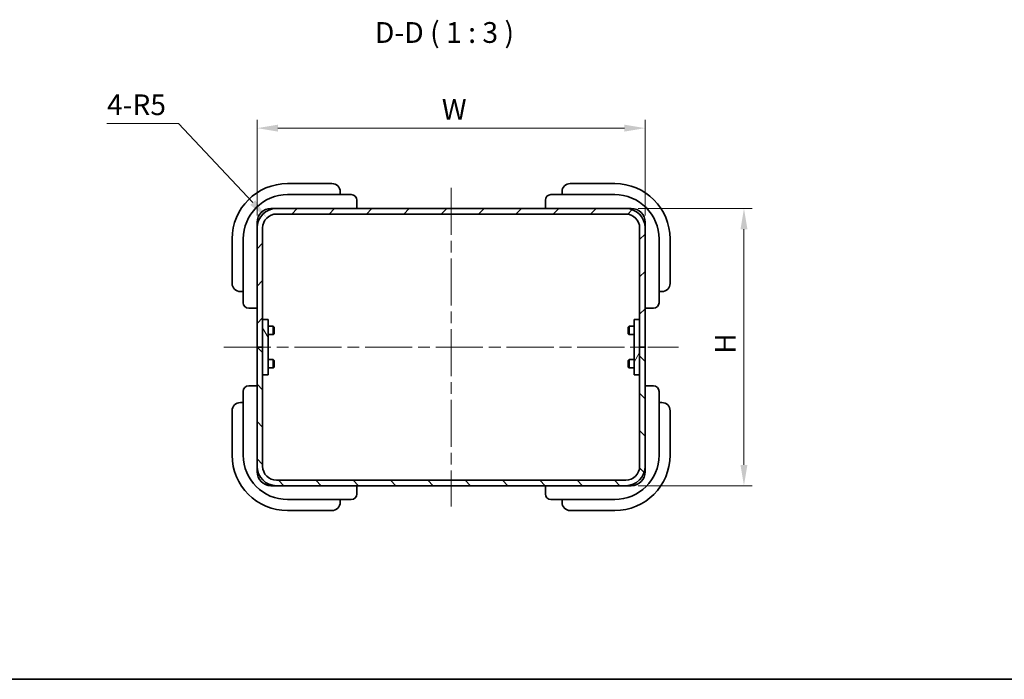
# Model space of a CAD drawing. Units: millimetres. Extents: x 43 to 3192, y 24 to 867.
# Drawn here: x 1492 to 1847, y 24 to 262 of the extents above; entities that cross this region are included whole.
import ezdxf

# ---------------------------------------------------------------- set-up
doc = ezdxf.new("R2010")
doc.units = ezdxf.units.MM
doc.header["$LTSCALE"] = 3
doc.linetypes.add('CHAIN', pattern=[0.3543, 0.2362, -0.0295, 0.0591, -0.0295])
doc.layers.get('Defpoints').update_dxf_attribs({"lineweight": 25})
for name, color, linetype, lineweight in [('Border (ISO)', 7, 'Continuous', 35), ('Centerline (ISO)', 131, 'Continuous', 18), ('Dimension (ISO)', 7, 'Continuous', 18), ('Hatch (ISO)', 1, 'Continuous', 18), ('Symbol (ISO)', 7, 'Continuous', 18), ('Visible (ISO)', 7, 'Continuous', 35)]:
    doc.layers.add(name, color=color, linetype=linetype, lineweight=lineweight)
doc.styles.add('Note Text (TK)', font='txt')
doc.dimstyles.new('Default - Method 1b (TK)', dxfattribs={"dimscale": 3, "dimtxt": 2.5, "dimasz": 2.5, "dimexe": 1, "dimexo": 1.5, "dimgap": 1, "dimtad": 1, "dimtoh": 1, "dimrnd": 1e-08, "dimdsep": 46, "dimtxsty": 'Note Text (TK)', "dimcen": 0.09, "dimdle": 5, "dimclrd": 100, "dimclre": 100, "dimclrt": 7, "dimadec": 1, "dimazin": 1, "dimtfac": 1, "dimtmove": 0, "dimatfit": 3, "dimfxl": 1, "dimtolj": 1, "dimlwd": -1, "dimlwe": -1, "dimarcsym": 0})

# ---------------------------------------------------------------- blocks, each defined once
blk = doc.blocks.new('図面枠 tk図枠')
at = {"layer": 'Border (ISO)'}
blk.add_line((14.5, 8), (405.5, 8), dxfattribs=at)
blk = doc.blocks.new('*D51')
at = {"layer": 'Defpoints', "color": 0}
for p in [(1717.88, 222.86), (1577.88, 186.86), (1717.88, 186.86)]:
    blk.add_point(p, dxfattribs=at)
at = {"layer": 'Dimension (ISO)', "color": 100}
for p, q in [((1577.88, 191.36), (1577.88, 225.86)), ((1717.88, 191.36), (1717.88, 225.86)), ((1585.38, 222.86), (1710.38, 222.86))]:
    blk.add_line(p, q, dxfattribs=at)
for points in [[(1585.38, 224.11), (1585.38, 221.61), (1577.88, 222.86)], [(1710.38, 224.11), (1710.38, 221.61), (1717.88, 222.86)]]:
    blk.add_solid(points, dxfattribs=at)
at = {"layer": 'Dimension (ISO)', "color": 7, "insert": (1642.23, 229.61), "char_height": 7.5, "attachment_point": 4, "style": 'Note Text (TK)'}
blk.add_mtext('\\A1; \\fＭＳ Ｐゴシック|b0|i0;\\H7.4619;W', dxfattribs=at)
blk = doc.blocks.new('*D52')
at = {"layer": 'Defpoints', "color": 0}
for p in [(1710.88, 193.86), (1710.88, 93.86), (1753.51, 93.86)]:
    blk.add_point(p, dxfattribs=at)
at = {"layer": 'Dimension (ISO)', "color": 100}
for p, q in [((1715.38, 193.86), (1756.51, 193.86)), ((1753.51, 186.36), (1753.51, 101.36)), ((1715.38, 93.86), (1756.51, 93.86))]:
    blk.add_line(p, q, dxfattribs=at)
for points in [[(1752.26, 186.36), (1754.76, 186.36), (1753.51, 193.86)], [(1752.26, 101.36), (1754.76, 101.36), (1753.51, 93.86)]]:
    blk.add_solid(points, dxfattribs=at)
at = {"layer": 'Dimension (ISO)', "color": 7, "insert": (1746.76, 139.11), "char_height": 7.5, "attachment_point": 4, "rotation": 90, "style": 'Note Text (TK)'}
blk.add_mtext('\\A1; \\fＭＳ Ｐゴシック|b0|i0;\\H7.4619;H', dxfattribs=at)
blk = doc.blocks.new('*D53')
at = {"layer": 'Defpoints', "color": 0}
for p in [(1581.46, 190.51), (1584.88, 186.86)]:
    blk.add_point(p, dxfattribs=at)
at = {"layer": 'Dimension (ISO)', "color": 100}
for p, q in [((1523.73, 224.56), (1549.48, 224.56)), ((1549.48, 224.56), (1576.32, 195.98))]:
    blk.add_line(p, q, dxfattribs=at)
blk.add_solid([(1577.23, 196.83), (1575.41, 195.12), (1581.46, 190.51)], dxfattribs=at)
at = {"layer": 'Dimension (ISO)', "color": 7, "insert": (1523.73, 231.3), "char_height": 7.5, "attachment_point": 4, "style": 'Note Text (TK)'}
blk.add_mtext('\\A1;\\fＭＳ Ｐゴシック|b0|i0;\\H7.4619;4-R5', dxfattribs=at)

msp = doc.modelspace()

# ---------------------------------------------------------------- hatches: boundary and pattern name
at = {"layer": 'Hatch (ISO)'}
h = msp.add_hatch(dxfattribs=at)
h.set_pattern_fill('ANSI31', color=256, scale=76.2, style=0)
h.set_pattern_definition([(45, (1183, 9e-14), (-6.7352, 6.7352), [])])
edge = h.paths.add_edge_path()
edge.add_ellipse((1584.8783, 186.8644), major_axis=(0, 7), ratio=1, start_angle=0, end_angle=90)
edge.add_line((1577.8783, 186.8644), (1577.8783, 143.8644))
edge.add_line((1577.8783, 143.8644), (1579.8783, 143.8644))
edge.add_line((1579.8783, 143.8644), (1579.8783, 153.8644))
edge.add_line((1579.8783, 153.8644), (1579.8783, 186.8644))
edge.add_ellipse((1584.8783, 186.8644), major_axis=(-5, 0), ratio=1, start_angle=270, end_angle=360, ccw=False)
edge.add_line((1584.8783, 191.8644), (1710.8783, 191.8644))
edge.add_ellipse((1710.8783, 186.8644), major_axis=(0, 5), ratio=1, start_angle=270, end_angle=360, ccw=False)
edge.add_line((1715.8783, 186.8644), (1715.8783, 153.8644))
edge.add_line((1715.8783, 153.8644), (1715.8783, 143.8644))
edge.add_line((1715.8783, 143.8644), (1717.8783, 143.8644))
edge.add_line((1717.8783, 143.8644), (1717.8783, 186.8644))
edge.add_ellipse((1710.8783, 186.8644), major_axis=(7, 0), ratio=1, start_angle=0, end_angle=90)
edge.add_line((1710.8783, 193.8644), (1584.8783, 193.8644))
h = msp.add_hatch(dxfattribs=at)
h.set_pattern_fill('ANSI31', color=256, scale=76.2, angle=75.000175, style=0)
h.set_pattern_definition([(120.0002, (1183, 9e-14), (-8.24888, -4.76253), [])])
h.paths.add_polyline_path([(1579.8783, 133.8644), (1581.8783, 133.8644), (1581.8783, 153.8644), (1579.8783, 153.8644), (1579.8783, 143.8644)])
h = msp.add_hatch(dxfattribs=at)
h.set_pattern_fill('ANSI31', color=256, scale=76.2, angle=14.999978, style=0)
h.set_pattern_definition([(60, (1183, 9e-14), (-8.24889, 4.7625), [])])
h.paths.add_polyline_path([(1713.8783, 133.8644), (1715.8783, 133.8644), (1715.8783, 143.8644), (1715.8783, 153.8644), (1713.8783, 153.8644)])
h = msp.add_hatch(dxfattribs=at)
h.set_pattern_fill('ANSI31', color=256, scale=76.2, angle=90.00021, style=0)
h.set_pattern_definition([(135.0002, (1183, 9e-14), (-6.73517, -6.73522), [])])
edge = h.paths.add_edge_path()
edge.add_ellipse((1584.8783, 100.8644), major_axis=(-7, 0), ratio=1, start_angle=0, end_angle=90)
edge.add_line((1584.8783, 93.8644), (1710.8783, 93.8644))
edge.add_ellipse((1710.8783, 100.8644), major_axis=(0, -7), ratio=1, start_angle=0, end_angle=90)
edge.add_line((1717.8783, 100.8644), (1717.8783, 143.8644))
edge.add_line((1717.8783, 143.8644), (1715.8783, 143.8644))
edge.add_line((1715.8783, 143.8644), (1715.8783, 133.8644))
edge.add_line((1715.8783, 133.8644), (1715.8783, 100.8644))
edge.add_ellipse((1710.8783, 100.8644), major_axis=(5, 0), ratio=1, start_angle=270, end_angle=360, ccw=False)
edge.add_line((1710.8783, 95.8644), (1584.8783, 95.8644))
edge.add_ellipse((1584.8783, 100.8644), major_axis=(0, -5), ratio=1, start_angle=270, end_angle=360, ccw=False)
edge.add_line((1579.8783, 100.8644), (1579.8783, 133.8644))
edge.add_line((1579.8783, 133.8644), (1579.8783, 143.8644))
edge.add_line((1579.8783, 143.8644), (1577.8783, 143.8644))
edge.add_line((1577.8783, 143.8644), (1577.8783, 100.8644))

# ---------------------------------------------------------------- linework, layer by layer
at = {"layer": 'Centerline (ISO)', "linetype": 'CHAIN', "ltscale": 23.990969}
for p, q in [((1647.8783, 201.3644), (1647.8783, 86.3644)), ((1565.8783, 143.8644), (1729.8783, 143.8644))]:
    msp.add_line(p, q, dxfattribs=at)
at = {"layer": 'Visible (ISO)'}
for p, q in [((1604.8783, 202.8644), (1588.8783, 202.8644)), ((1706.8783, 202.8644), (1690.8783, 202.8644)), ((1607.8783, 198.8644), (1607.8783, 199.8644)), ((1687.8783, 199.8644), (1687.8783, 198.8644)), ((1604.8783, 198.8644), (1588.8783, 198.8644)), ((1604.8783, 198.8644), (1611.8783, 198.8644)), ((1613.8783, 194.1644), (1613.8783, 196.8644)), ((1681.8783, 196.8644), (1681.8783, 194.1644)), ((1683.8783, 198.8644), (1690.8783, 198.8644)), ((1706.8783, 198.8644), (1690.8783, 198.8644)), ((1582.8783, 193.8644), (1584.8783, 193.8644)), ((1710.8783, 193.8644), (1584.8783, 193.8644)), ((1584.8783, 191.8644), (1710.8783, 191.8644)), ((1613.6532, 193.8739), (1613.6532, 193.8644)), ((1682.1033, 193.8644), (1682.1033, 193.8739)), ((1710.8783, 193.8644), (1712.8783, 193.8644)), ((1577.8783, 186.8644), (1577.8783, 188.8644)), ((1717.8783, 188.8644), (1717.8783, 186.8644)), ((1577.8783, 186.8644), (1577.8783, 143.8644)), ((1579.8783, 143.8644), (1579.8783, 186.8644)), ((1715.8783, 186.8644), (1715.8783, 143.8644)), ((1717.8783, 143.8644), (1717.8783, 186.8644)), ((1568.8783, 182.8644), (1568.8783, 166.8644)), ((1572.8783, 182.8644), (1572.8783, 166.8644)), ((1722.8783, 166.8644), (1722.8783, 182.8644)), ((1726.8783, 166.8644), (1726.8783, 182.8644)), ((1571.8783, 163.8644), (1572.8783, 163.8644)), ((1572.8783, 159.8644), (1572.8783, 166.8644)), ((1722.8783, 166.8644), (1722.8783, 159.8644)), ((1722.8783, 163.8644), (1723.8783, 163.8644)), ((1574.8783, 157.8644), (1577.5783, 157.8644)), ((1577.8783, 158.0894), (1577.8687, 158.0894)), ((1717.8878, 158.0894), (1717.8783, 158.0894)), ((1718.1783, 157.8644), (1720.8783, 157.8644)), ((1581.8783, 153.8644), (1579.8783, 153.8644)), ((1579.8783, 153.8644), (1579.8783, 133.8644)), ((1581.8783, 133.8644), (1581.8783, 153.8644)), ((1715.8783, 153.8644), (1713.8783, 153.8644)), ((1713.8783, 153.8644), (1713.8783, 133.8644)), ((1715.8783, 133.8644), (1715.8783, 153.8644)), ((1581.8783, 151.3644), (1583.7118, 151.3644)), ((1583.7118, 148.3644), (1583.7118, 151.3644)), ((1584.0183, 151.0579), (1583.7118, 151.3644)), ((1584.0183, 148.6709), (1584.0183, 151.0579)), ((1711.7383, 151.0579), (1712.0448, 151.3644)), ((1711.7383, 151.0579), (1711.7383, 148.6709)), ((1712.0448, 151.3644), (1712.0448, 148.3644)), ((1713.8783, 151.3644), (1712.0448, 151.3644)), ((1581.8783, 148.3644), (1583.7118, 148.3644)), ((1584.0183, 148.6709), (1583.7118, 148.3644)), ((1711.7383, 148.6709), (1712.0448, 148.3644)), ((1713.8783, 148.3644), (1712.0448, 148.3644)), ((1577.8783, 143.8644), (1579.8783, 143.8644)), ((1579.8783, 143.8644), (1577.8783, 143.8644)), ((1577.8783, 143.8644), (1577.8783, 100.8644)), ((1579.8783, 100.8644), (1579.8783, 143.8644)), ((1715.8783, 143.8644), (1717.8783, 143.8644)), ((1717.8783, 143.8644), (1715.8783, 143.8644)), ((1715.8783, 143.8644), (1715.8783, 100.8644)), ((1717.8783, 100.8644), (1717.8783, 143.8644)), ((1581.8783, 139.3644), (1583.7118, 139.3644)), ((1583.7118, 136.3644), (1583.7118, 139.3644)), ((1584.0183, 139.0579), (1583.7118, 139.3644)), ((1584.0183, 136.6709), (1584.0183, 139.0579)), ((1711.7383, 139.0579), (1712.0448, 139.3644)), ((1711.7383, 139.0579), (1711.7383, 136.6709)), ((1712.0448, 139.3644), (1712.0448, 136.3644)), ((1713.8783, 139.3644), (1712.0448, 139.3644)), ((1581.8783, 136.3644), (1583.7118, 136.3644)), ((1584.0183, 136.6709), (1583.7118, 136.3644)), ((1711.7383, 136.6709), (1712.0448, 136.3644)), ((1713.8783, 136.3644), (1712.0448, 136.3644)), ((1579.8783, 133.8644), (1581.8783, 133.8644)), ((1713.8783, 133.8644), (1715.8783, 133.8644)), ((1572.8783, 120.8644), (1572.8783, 127.8644)), ((1577.5783, 129.8644), (1574.8783, 129.8644)), ((1577.8687, 129.6393), (1577.8783, 129.6393)), ((1717.8783, 129.6393), (1717.8878, 129.6393)), ((1720.8783, 129.8644), (1718.1783, 129.8644)), ((1722.8783, 127.8644), (1722.8783, 120.8644)), ((1568.8783, 120.8644), (1568.8783, 104.8644)), ((1572.8783, 123.8644), (1571.8783, 123.8644)), ((1572.8783, 120.8644), (1572.8783, 104.8644)), ((1723.8783, 123.8644), (1722.8783, 123.8644)), ((1722.8783, 104.8644), (1722.8783, 120.8644)), ((1726.8783, 104.8644), (1726.8783, 120.8644)), ((1577.8783, 98.8644), (1577.8783, 100.8644)), ((1717.8783, 100.8644), (1717.8783, 98.8644)), ((1584.8783, 93.8644), (1582.8783, 93.8644)), ((1710.8783, 95.8644), (1584.8783, 95.8644)), ((1584.8783, 93.8644), (1710.8783, 93.8644)), ((1613.6532, 93.8644), (1613.6532, 93.8549)), ((1613.8783, 90.8644), (1613.8783, 93.5644)), ((1681.8783, 93.5644), (1681.8783, 90.8644)), ((1682.1033, 93.8549), (1682.1033, 93.8644)), ((1712.8783, 93.8644), (1710.8783, 93.8644)), ((1588.8783, 88.8644), (1604.8783, 88.8644)), ((1611.8783, 88.8644), (1604.8783, 88.8644)), ((1607.8783, 87.8644), (1607.8783, 88.8644)), ((1690.8783, 88.8644), (1683.8783, 88.8644)), ((1687.8783, 88.8644), (1687.8783, 87.8644)), ((1690.8783, 88.8644), (1706.8783, 88.8644)), ((1588.8783, 84.8644), (1604.8783, 84.8644)), ((1690.8783, 84.8644), (1706.8783, 84.8644))]:
    msp.add_line(p, q, dxfattribs=at)
for centre, radius, start, end in [((1588.8783, 182.8644), 20, 90, 180), ((1604.8783, 199.8644), 3, 0, 90), ((1690.8783, 199.8644), 3, 90, 180), ((1706.8783, 182.8644), 20, 0, 90), ((1588.8783, 182.8644), 16, 90, 180), ((1611.8783, 196.8644), 2, 0, 90), ((1683.8783, 196.8644), 2, 90, 180), ((1706.8783, 182.8644), 16, 0, 90), ((1584.8783, 186.8644), 7, 90, 180), ((1582.8783, 188.8644), 5, 90, 180), ((1584.8783, 186.8644), 5, 90, 180), ((1613.5783, 194.1644), 0.3, 270, 0), ((1682.1783, 194.1644), 0.3, 180, 270), ((1710.8783, 186.8644), 7, 0, 90), ((1710.8783, 186.8644), 5, 0, 90), ((1712.8783, 188.8644), 5, 0, 90), ((1571.8783, 166.8644), 3, 180, 270), ((1723.8783, 166.8644), 3, 270, 0), ((1574.8783, 159.8644), 2, 180, 270), ((1720.8783, 159.8644), 2, 270, 0), ((1577.5783, 158.1644), 0.3, 270, 0), ((1718.1783, 158.1644), 0.3, 180, 270), ((1574.8783, 127.8644), 2, 90, 180), ((1577.5783, 129.5644), 0.3, 0, 90), ((1718.1783, 129.5644), 0.3, 90, 180), ((1720.8783, 127.8644), 2, 0, 90), ((1571.8783, 120.8644), 3, 90, 180), ((1723.8783, 120.8644), 3, 0, 90), ((1588.8783, 104.8644), 20, 180, 270), ((1588.8783, 104.8644), 16, 180, 270), ((1706.8783, 104.8644), 16, 270, 0), ((1706.8783, 104.8644), 20, 270, 0), ((1584.8783, 100.8644), 7, 180, 270), ((1584.8783, 100.8644), 5, 180, 270), ((1710.8783, 100.8644), 7, 270, 0), ((1710.8783, 100.8644), 5, 270, 0), ((1582.8783, 98.8644), 5, 180, 270), ((1712.8783, 98.8644), 5, 270, 0), ((1613.5783, 93.5644), 0.3, 0, 90), ((1682.1783, 93.5644), 0.3, 90, 180), ((1611.8783, 90.8644), 2, 270, 0), ((1683.8783, 90.8644), 2, 180, 270), ((1604.8783, 87.8644), 3, 270, 0), ((1690.8783, 87.8644), 3, 180, 270)]:
    msp.add_arc(centre, radius, start, end, dxfattribs=at)

# ---------------------------------------------------------------- block references
at = {"xscale": 3, "yscale": 3, "zscale": 3}
msp.add_blockref('図面枠 tk図枠', (1183, 0), dxfattribs=at)

# ---------------------------------------------------------------- texts
at = {"layer": 'Symbol (ISO)', "color": 7, "insert": (1620.3685, 251.2743), "char_height": 7.5, "attachment_point": 7, "line_spacing_factor": 0.25, "style": 'Note Text (TK)'}
msp.add_mtext('D-D ( 1 : 3 )', dxfattribs=at)

# ---------------------------------------------------------------- dimensions: what is measured, and where the dimension line sits
at = {"layer": 'Dimension (ISO)', "color": 100}
for base, p1, p2, angle, text, picture, middle in [((1717.8783, 222.8644), (1577.8783, 186.8644), (1717.8783, 186.8644), 180, ' \\fＭＳ Ｐゴシック|b0|i0;\\H7.4619;W', '*D51', (1647.8783, 222.8644)), ((1753.5061, 93.8644), (1710.8783, 193.8644), (1710.8783, 93.8644), 90, ' \\fＭＳ Ｐゴシック|b0|i0;\\H7.4619;H', '*D52', (1753.5061, 143.8644))]:
    dim = msp.add_linear_dim(base=base, p1=p1, p2=p2, angle=angle, text=text, dimstyle='Default - Method 1b (TK)', override={"dimgap": 1, "dimtoh": 0, "dimdec": 2, "dimtol": 0, "dimlim": 0, "dimtp": 0, "dimtm": 0, "dimtdec": 2, "dimtofl": 0, "dimatfit": 1}, dxfattribs=at)
    dim.commit()
    dim.dimension.update_dxf_attribs({"geometry": picture, "text_midpoint": middle, "dimtype": 160})
dim = msp.add_radius_dim(center=(1584.8783, 186.8644), mpoint=(1581.4557, 190.5094), text='\\fＭＳ Ｐゴシック|b0|i0;\\H7.4619;4-<>', dimstyle='Default - Method 1b (TK)', override={"dimgap": 1, "dimtih": 1, "dimdec": 2, "dimlfac": 1, "dimcen": 0, "dimtol": 0, "dimlim": 0, "dimtp": 0, "dimtm": 0, "dimtdec": 2, "dimtofl": 0}, dxfattribs=at)
dim.commit()
dim.dimension.update_dxf_attribs({"geometry": '*D53', "text_midpoint": (1534.7969, 224.5648), "dimtype": 164})

doc.saveas('drawing.dxf')
